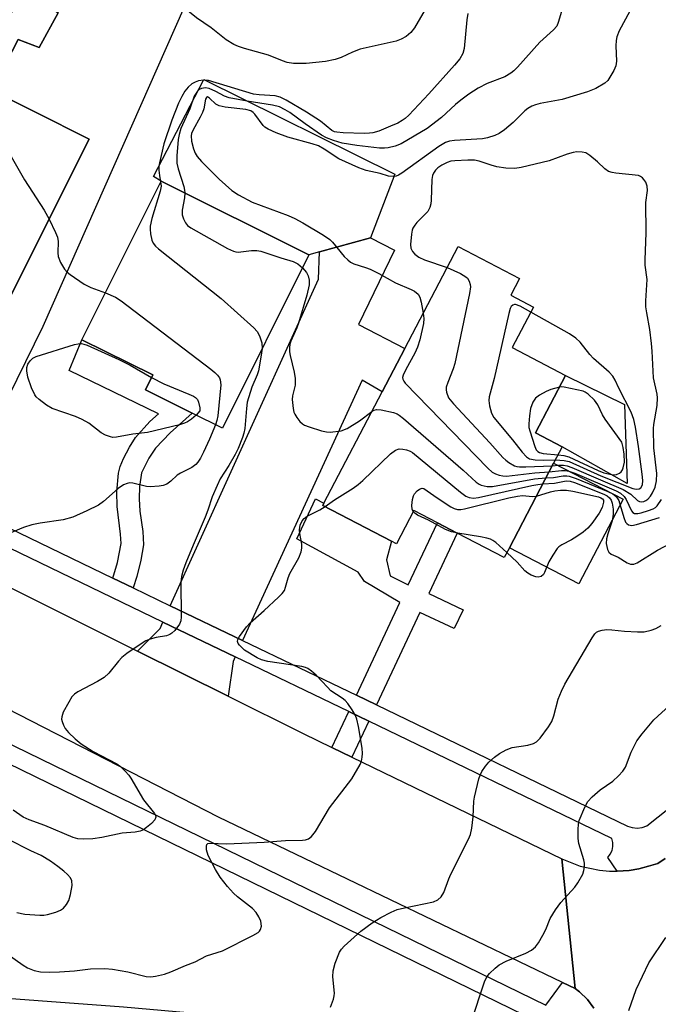
# Model space of a CAD drawing. Units: inches. Extents: x 1285759 to 1291759, y 477452 to 481453.
# Drawn here: x 1289190 to 1289334, y 477584 to 477806 of the extents above; entities that cross this region are included whole.
import ezdxf

# ---------------------------------------------------------------- set-up
doc = ezdxf.new("R2010")
doc.units = ezdxf.units.IN
doc.header["$MEASUREMENT"] = 0
for name, color, linetype in [('BLDG-Footprint', 5, 'Continuous'), ('CULTRL-Pad', 6, 'Continuous'), ('TRANS-Driveway', 251, 'Continuous'), ('TRANS-Non Street Sidewalk', 7, 'Continuous'), ('TRANS-Road', 130, 'Continuous'), ('TRANS-Street Sidewalk', 7, 'Continuous'), ('Undefined', 1, 'Continuous')]:
    doc.layers.add(name, color=color, linetype=linetype)

msp = doc.modelspace()

# ---------------------------------------------------------------- linework, layer by layer
at = {"layer": 'BLDG-Footprint'}
for points, elevation in [([(1289198.55, 477807.65), (1289194.21, 477799.89), (1289189.53, 477801.64), (1289186.82, 477796.41), (1289184.56, 477797.82), (1289180.95, 477791.5), (1289205.5, 477779.22), (1289185.98, 477740.22), (1289184.51, 477740.96), (1289161.62, 477752.41), (1289158.34, 477754.05), (1289153.04, 477756.7), (1289170.66, 477791.94), (1289166.15, 477795.02), (1289177.94, 477821.19), (1289188.32, 477815.64), (1289193.92, 477812.65), (1289193.17, 477811.27)], 346.16), ([(1289254.98, 477753.16), (1289235.5, 477714.09), (1289228.72, 477717.47), (1289223.9, 477719.88), (1289218.17, 477722.74), (1289219.83, 477726.07), (1289203.88, 477734.02), (1289221.7, 477769.76)], 341.34), ([(1289310.11, 477706.22), (1289300.15, 477687.15), (1289298.99, 477684.92), (1289288.39, 477690.46), (1289283.93, 477692.78), (1289278.61, 477695.57), (1289274.68, 477688.04), (1289273.56, 477688.63), (1289258.12, 477696.69), (1289258.38, 477697.19), (1289271.47, 477722.26), (1289276.6, 477732.06), (1289288.6, 477755.04), (1289302.43, 477747.81), (1289300.45, 477744.02), (1289305.55, 477741.36), (1289300.8, 477732.26), (1289312.8, 477725.99), (1289306.03, 477713.04), (1289312.04, 477709.91)], 336.89)]:
    msp.add_lwpolyline(points, close=True, dxfattribs=dict(at, elevation=elevation))
at = {"layer": 'CULTRL-Pad'}
for points in [[(1289257.38, 477753.82), (1289254.98, 477753.16), (1289221.7, 477769.76), (1289220.01, 477770.78), (1289231.31, 477792.61), (1289274.33, 477771.29), (1289268.84, 477756.95)], [(1289326.04, 477719.42), (1289326.65, 477701.62), (1289312.04, 477709.91), (1289306.03, 477713.04), (1289312.79, 477725.99)], [(1289325.75, 477698.06), (1289315.78, 477678.98), (1289300.15, 477687.15), (1289310.11, 477706.23)]]:
    msp.add_lwpolyline(points, close=True, dxfattribs=at)
at = {"layer": 'TRANS-Driveway'}
for points in [[(1289175.53, 477697.34), (1289168.43, 477700.76), (1289166.94, 477701.49), (1289169.98, 477708.33), (1289175.86, 477721.54), (1289184.51, 477740.96), (1289185.98, 477740.22), (1289205.5, 477779.22), (1289180.95, 477791.51), (1289184.56, 477797.82), (1289186.82, 477796.41), (1289189.53, 477801.64), (1289194.21, 477799.89), (1289198.55, 477807.65), (1289193.17, 477811.27), (1289193.91, 477812.65), (1289199.22, 477822.56), (1289209.92, 477816.83), (1289221.62, 477811.05), (1289226.9, 477808.95), (1289195.05, 477737)], [(1289240.06, 477666.24), (1289223.77, 477674.09), (1289257.15, 477747.67), (1289257.38, 477753.82), (1289268.84, 477756.95), (1289274.23, 477754.23), (1289266.14, 477737.41), (1289276.6, 477732.06), (1289271.47, 477722.26), (1289266.99, 477724.89)], [(1289238.38, 477662.56), (1289237.91, 477661.54), (1289236.77, 477653.73), (1289216.42, 477663.86), (1289221.46, 477668.98), (1289222.11, 477670.41)]]:
    msp.add_lwpolyline(points, close=True, dxfattribs=at)
at = {"layer": 'TRANS-Non Street Sidewalk'}
for points in [[(1289215.4, 477678.12), (1289210.84, 477680.32), (1289211.9, 477683.84), (1289212.7, 477688.12), (1289212.58, 477690.23), (1289211.81, 477696.46), (1289211.76, 477699.74), (1289212.13, 477703.93), (1289212.49, 477705.48), (1289213.22, 477707.26), (1289214.57, 477709.83), (1289215.94, 477711.97), (1289219.19, 477715.56), (1289221.13, 477717.34), (1289201.02, 477727.08), (1289203.88, 477734.02), (1289219.83, 477726.07), (1289218.17, 477722.74), (1289223.9, 477719.88), (1289228.72, 477717.47), (1289223.76, 477713.01), (1289220.42, 477709.56), (1289218.9, 477707.32), (1289217.27, 477704), (1289216.82, 477700.97), (1289216.76, 477698.17), (1289216.9, 477695.41), (1289217.56, 477690.79), (1289217.7, 477687.82), (1289217.14, 477684.31), (1289216.22, 477680.7)], [(1289270.2, 477651.72), (1289265.68, 477653.9), (1289275.5, 477674.82), (1289267.53, 477679.56), (1289266.09, 477681.61), (1289252.24, 477689.13), (1289256.46, 477698.2), (1289258.38, 477697.19), (1289258.12, 477696.69), (1289273.56, 477688.63), (1289272.46, 477684.45), (1289273.28, 477680.81), (1289277.35, 477678.77), (1289283.93, 477692.78), (1289288.39, 477690.46), (1289281.99, 477676.83), (1289289.74, 477673.19), (1289287.74, 477668.94), (1289280, 477672.57)], [(1289268.49, 477648.06), (1289264.69, 477639.97), (1289260.17, 477642.17), (1289263.96, 477650.23)]]:
    msp.add_lwpolyline(points, close=True, dxfattribs=at)
at = {"layer": 'TRANS-Road'}
msp.add_lwpolyline([(1289160.07, 477691.9), (1289173.37, 477685.29), (1289216.42, 477663.86), (1289236.77, 477653.73), (1289253.73, 477645.29), (1289260.17, 477642.17), (1289264.69, 477639.97), (1289311.97, 477617.03), (1289314.98, 477587.81), (1289312.08, 477589.2), (1289234.61, 477626.46), (1289130.74, 477679.75), (1289143.9, 477699.95)], close=True, dxfattribs=at)
msp.add_lwpolyline([(1289319.16, 477583.42), (1289317.72, 477585.39), (1289315.96, 477587.08), (1289314.98, 477587.81), (1289311.97, 477617.03), (1289316.1, 477615.39), (1289320.45, 477614.46), (1289322.67, 477614.26), (1289324.38, 477614.3), (1289327.12, 477614.42), (1289329.31, 477614.83), (1289331.46, 477615.37), (1289333.59, 477616.03), (1289335.21, 477617.11)], dxfattribs=at)
at = {"layer": 'TRANS-Street Sidewalk'}
for points in [[(1289335.21, 477617.11), (1289333.59, 477616.03), (1289331.46, 477615.37), (1289329.31, 477614.83), (1289327.12, 477614.42), (1289324.38, 477614.3), (1289322.29, 477617.35), (1289322.86, 477618.08), (1289323.26, 477618.91), (1289323.46, 477619.81), (1289323.45, 477620.73), (1289323.24, 477621.63), (1289268.49, 477648.06), (1289263.96, 477650.23), (1289238.38, 477662.56), (1289222.11, 477670.41), (1289173.75, 477693.71), (1289166.67, 477697.13), (1289165.28, 477697.8), (1289140.96, 477709.69), (1289138.08, 477711.1), (1289115.43, 477722.18), (1289106, 477726.79), (1289061.35, 477748.62)], [(1289091.88, 477738.19), (1289107.74, 477730.43), (1289116.74, 477726.03), (1289139.78, 477714.77), (1289142.66, 477713.36), (1289166.94, 477701.49), (1289168.43, 477700.76), (1289175.53, 477697.34), (1289210.84, 477680.32), (1289215.4, 477678.12), (1289223.77, 477674.09), (1289240.06, 477666.24), (1289265.68, 477653.9), (1289270.2, 477651.72), (1289326.73, 477624.43), (1289327.81, 477624.09), (1289328.93, 477623.98), (1289330.05, 477624.11), (1289331.11, 477624.47), (1289336.17, 477628.56)]]:
    msp.add_lwpolyline(points, dxfattribs=at)
msp.add_polyline3d([(1289122.71, 477674.58, 0), (1289308.32, 477584.06, 0), (1289312.08, 477589.2, 0), (1289314.98, 477587.81, 0), (1289315.96, 477587.08, 0), (1289317.72, 477585.39, 0), (1289319.16, 477583.42, 0)], dxfattribs=at)
msp.add_polyline3d([(1289119.76, 477671.43, 0), (1289118.76, 477671.51, 0), (1289117.76, 477671.35, 0), (1289116.83, 477670.96, 0), (1289116.02, 477670.36, 0), (1289115.38, 477669.59, 0), (1289114.93, 477668.68, 0), (1289110.04, 477595.5, 0), (1289110.43, 477594.21, 0), (1289111.08, 477593.03, 0), (1289111.95, 477592, 0), (1289113.01, 477591.16, 0), (1289213.23, 477583.74, 0), (1289245.41, 477580.87, 0), (1289277.62, 477578.28, 0), (1289309.85, 477575.96, 0), (1289310.19, 477576.5, 0), (1289310.34, 477577.12, 0), (1289310.29, 477577.76, 0), (1289310.04, 477578.35, 0), (1289309.62, 477578.84, 0)], close=True, dxfattribs=at)
at = {"layer": 'Undefined'}
for points, elevation in [([(1289285.95, 477816.79), (1289278.76, 477804.31), (1289277.92, 477803.21), (1289276.91, 477802.36), (1289275.73, 477801.71), (1289274.66, 477801.32), (1289266.56, 477799.5), (1289264.82, 477798.81), (1289262.23, 477797.57), (1289260.93, 477797.12), (1289258.74, 477796.67), (1289254.4, 477796.24), (1289251.52, 477796.27), (1289250.1, 477796.47), (1289249.02, 477796.84), (1289245.89, 477798.13), (1289240.47, 477799.62), (1289239.11, 477800.06), (1289238.07, 477800.52), (1289236.36, 477801.58), (1289232.98, 477804.3), (1289229.69, 477806.55), (1289223.89, 477811.28), (1289222.41, 477812.65)], 344), ([(1289191.5, 477813.94), (1289183.42, 477799.89), (1289182.63, 477798.3), (1289181.76, 477795.49), (1289181.04, 477792.36), (1289180.84, 477790.4), (1289180.85, 477788.83), (1289181.02, 477787.98), (1289181.33, 477787.18), (1289183.56, 477782.78), (1289190.94, 477770.03), (1289195.39, 477763.17), (1289196.48, 477761.2)], 344), ([(1289290.81, 477807.53), (1289290.54, 477806.09), (1289289.97, 477799.62), (1289289.64, 477798.53), (1289288.96, 477797.31), (1289287.79, 477795.87), (1289281.99, 477789.39), (1289277.47, 477784.58), (1289276.65, 477783.84), (1289275.98, 477783.38), (1289275, 477782.84), (1289273.39, 477782.13), (1289270.7, 477781.04), (1289269.35, 477780.63), (1289268.6, 477780.53), (1289267.44, 477780.5), (1289262.73, 477780.64), (1289261.29, 477780.76), (1289260.75, 477780.89), (1289260.14, 477781.19), (1289257.6, 477783.26), (1289254.46, 477785.3), (1289249.83, 477788.02), (1289248.5, 477788.67), (1289247.37, 477788.93), (1289243.82, 477789.17), (1289242.5, 477789.37), (1289232.34, 477792.4), (1289231.22, 477792.51), (1289230.14, 477792.33), (1289229.35, 477792.06), (1289228.64, 477791.64), (1289227.79, 477790.9), (1289227.08, 477790.02), (1289226.35, 477788.8), (1289225.6, 477787.33), (1289224.11, 477783.51), (1289222.33, 477778.15), (1289221.34, 477773.9), (1289221.22, 477773.05), (1289221.2, 477772.19), (1289221.32, 477771.02), (1289221.6, 477769.57)], 342), ([(1289311.87, 477807.94), (1289311.12, 477805.46), (1289310.79, 477804.68), (1289310.09, 477803.8), (1289307, 477801.06), (1289301.94, 477795.4), (1289301.13, 477794.57), (1289300.49, 477794.04), (1289299.13, 477793.28), (1289295.13, 477791.73), (1289293.12, 477790.7), (1289290.97, 477789.32), (1289289.21, 477787.98), (1289288.01, 477786.99), (1289284.83, 477784.09), (1289281.65, 477781.6), (1289275.75, 477778.16), (1289274.44, 477777.63), (1289272.84, 477777.22), (1289272.02, 477777.15), (1289270.9, 477777.19), (1289265.78, 477777.8), (1289262.49, 477778.33), (1289260.55, 477778.88), (1289258.92, 477779.49), (1289257.81, 477780.09), (1289254.11, 477782.65), (1289250.66, 477785.21), (1289249.67, 477785.82), (1289248.39, 477786.48), (1289246.78, 477786.9), (1289241.12, 477787.76), (1289237.05, 477788.53), (1289235.96, 477788.91), (1289234.04, 477789.97), (1289232.5, 477790.63), (1289231.72, 477790.79), (1289230.77, 477790.63), (1289230.31, 477790.38), (1289229.89, 477790.02), (1289229.56, 477789.6), (1289229.18, 477788.9), (1289228.19, 477786.03), (1289226.16, 477781.58), (1289225.78, 477780.22), (1289225.57, 477779.11), (1289225.22, 477775.44), (1289225.24, 477773.83), (1289225.53, 477772.5), (1289226.8, 477768.57), (1289226.99, 477767.72), (1289227.03, 477767.1)], 340), ([(1289327.26, 477808.02), (1289324.84, 477803.61), (1289324.31, 477802.24), (1289324.16, 477801.4), (1289324.11, 477800.26), (1289324.3, 477796.74), (1289324.1, 477795.75), (1289323.64, 477794.69), (1289322.79, 477793.14), (1289322.29, 477792.43), (1289321.66, 477791.85), (1289319.62, 477790.65), (1289317.72, 477789.88), (1289312, 477788.17), (1289307.06, 477787.25), (1289305.99, 477786.96), (1289305.22, 477786.65), (1289304.28, 477786.1), (1289303.61, 477785.61), (1289301.01, 477782.99), (1289299.05, 477781.3), (1289297.87, 477780.49), (1289296.84, 477780.04), (1289295.21, 477779.52), (1289294.1, 477779.26), (1289287.8, 477778.87), (1289286.64, 477778.72), (1289285.73, 477778.46), (1289284.25, 477777.57), (1289275.92, 477771.54), (1289275.17, 477771.09), (1289274.65, 477770.87), (1289273.94, 477770.77), (1289272.94, 477770.88), (1289271.04, 477771.46), (1289267.89, 477772.16), (1289266.24, 477772.74), (1289261.71, 477774.8), (1289258.42, 477776.98), (1289257.13, 477777.67), (1289255.71, 477778.16), (1289250.27, 477779.63), (1289247.62, 477780.64), (1289245.79, 477781.45), (1289245.09, 477781.89), (1289244.69, 477782.28), (1289242.84, 477784.81), (1289242.46, 477785.2), (1289241.92, 477785.55), (1289240.81, 477785.86), (1289236.15, 477786.44), (1289234.74, 477786.73), (1289234, 477787.11), (1289232.63, 477788.46), (1289232.15, 477788.76), (1289231.89, 477788.61), (1289231.73, 477788.23), (1289231.29, 477786.06), (1289231.03, 477785.22), (1289230.51, 477784.15), (1289228.9, 477781.3), (1289228.57, 477780.5), (1289228.46, 477779.92), (1289228.56, 477778.77), (1289228.99, 477777.04), (1289229.36, 477776.04), (1289229.81, 477775.3), (1289230.8, 477774.2), (1289234.81, 477770.2), (1289237.65, 477767.61), (1289239.12, 477766.66), (1289242.22, 477765.01), (1289250.28, 477762.03), (1289251.82, 477761.33), (1289253.65, 477760.37), (1289258.25, 477757.6), (1289259.7, 477756.59), (1289260.29, 477756), (1289262.94, 477752.78), (1289263.72, 477751.99), (1289264.36, 477751.48), (1289265.1, 477751.14), (1289267.76, 477750.31), (1289268.75, 477749.92), (1289270.77, 477748.93), (1289274.46, 477746.83), (1289278.03, 477745.35), (1289278.79, 477744.95), (1289279.6, 477744.27), (1289279.99, 477743.59), (1289280.29, 477742.51), (1289280.74, 477739.99)], 338), ([(1289309.8, 477705.63), (1289311.18, 477705.75), (1289312.31, 477705.73), (1289313.14, 477705.61), (1289314.21, 477705.25), (1289320.64, 477702.41), (1289325.75, 477700.29), (1289327.48, 477699.19), (1289329.01, 477697.77), (1289329.43, 477697.53), (1289329.91, 477697.49), (1289330.41, 477697.58), (1289330.9, 477697.79), (1289331.34, 477698.11), (1289331.9, 477698.76), (1289332.38, 477699.51), (1289332.95, 477700.83), (1289333.26, 477702.19), (1289333.33, 477703.84), (1289332.66, 477709.64), (1289332.62, 477714.04), (1289332.7, 477714.91), (1289333.42, 477719.17), (1289333.53, 477720.89), (1289333.41, 477721.76), (1289332.6, 477725.45), (1289332.32, 477731.41), (1289332.16, 477733.15), (1289331.77, 477736.33), (1289331.06, 477740.05), (1289330.88, 477741.42), (1289330.87, 477742.74), (1289331.17, 477747.61), (1289330.74, 477750.84), (1289330.69, 477751.98), (1289330.94, 477758.11), (1289330.9, 477764.94), (1289331.26, 477767.67), (1289331.15, 477768.64), (1289330.84, 477769.5), (1289330.44, 477770.13), (1289330.09, 477770.51), (1289329.69, 477770.8), (1289329.21, 477770.98), (1289324.11, 477771.56), (1289323.25, 477771.71), (1289322.44, 477771.95), (1289321.62, 477772.49), (1289320.02, 477774.07), (1289318.28, 477775.56), (1289317.34, 477776.12), (1289316.51, 477776.31), (1289315.34, 477776.34), (1289314.48, 477776.22), (1289313.12, 477775.8), (1289309.08, 477774.3), (1289302.81, 477772.83), (1289301.38, 477772.6), (1289299.35, 477772.69), (1289297.32, 477772.96), (1289296.02, 477773.32), (1289293.34, 477774.28), (1289292.28, 477774.47), (1289290.81, 477774.49), (1289287.86, 477774.33), (1289286.98, 477774.21), (1289286.11, 477773.94), (1289284.93, 477773.34), (1289284.06, 477772.74), (1289283.48, 477772.19), (1289283.03, 477771.51), (1289282.85, 477770.99), (1289282.71, 477770.15), (1289282.51, 477765.46), (1289282.44, 477764.6), (1289282.26, 477763.78), (1289281.76, 477762.92), (1289279.3, 477760.42), (1289278.81, 477759.81), (1289278.43, 477759.18), (1289278.24, 477758.69), (1289278.07, 477757.83), (1289277.89, 477755.46), (1289277.97, 477754.62), (1289278.3, 477753.9), (1289278.85, 477753.3), (1289279.74, 477752.62), (1289281.04, 477752.05), (1289286.12, 477750.3)], 336), ([(1289221.6, 477769.57), (1289221.7, 477768.62), (1289221.52, 477767.49), (1289219.65, 477761.31), (1289219.24, 477759.62), (1289219.21, 477758.92), (1289219.32, 477757.84), (1289219.62, 477756.48), (1289219.93, 477755.74), (1289220.46, 477755.09), (1289221.12, 477754.52), (1289235.23, 477743.27), (1289242.56, 477736.72), (1289243.36, 477735.87), (1289243.88, 477734.91), (1289244.35, 477733.33), (1289244.46, 477732.06)], 342), ([(1289227.03, 477767.1), (1289226.95, 477766), (1289226.42, 477763.24), (1289226.45, 477762.18), (1289226.71, 477761.27), (1289227.16, 477760.37), (1289227.67, 477759.76), (1289228.37, 477759.25), (1289236.68, 477754.59), (1289237.99, 477753.96), (1289238.53, 477753.81), (1289239.06, 477753.77), (1289242.09, 477754.14), (1289243.27, 477754.12), (1289244.15, 477753.97), (1289248.65, 477752.45), (1289251.47, 477751.64), (1289252.52, 477751.14), (1289253.52, 477750.24)], 340), ([(1289196.48, 477761.2), (1289197.94, 477758.2), (1289198.37, 477757.15), (1289198.55, 477756.15), (1289198.43, 477753.6), (1289198.53, 477752.76), (1289199.06, 477751.41), (1289199.94, 477749.88), (1289200.53, 477749.24), (1289201.21, 477748.69), (1289204.36, 477746.53), (1289205.89, 477745.81), (1289209.15, 477744.58)], 344), ([(1289253.52, 477750.24), (1289254.42, 477749.14), (1289254.81, 477748.44), (1289255.06, 477747.46), (1289255.02, 477746.35), (1289254.5, 477744.05), (1289252.67, 477737.77), (1289252.27, 477736.67), (1289250.93, 477733.71), (1289250.71, 477733.01), (1289250.6, 477732.17), (1289250.6, 477731.32), (1289250.74, 477730.45), (1289251.67, 477726.71), (1289251.92, 477725.27), (1289251.86, 477723.8), (1289251.26, 477721.37), (1289251.2, 477720.54), (1289251.41, 477718.55), (1289251.6, 477717.72), (1289251.81, 477717.21), (1289252.24, 477716.49), (1289252.93, 477715.61), (1289253.53, 477715.06), (1289254.02, 477714.78), (1289255.07, 477714.36), (1289257.83, 477713.49), (1289258.95, 477713.23), (1289259.78, 477713.19), (1289262.27, 477713.52), (1289263.6, 477713.99), (1289266.35, 477715.74), (1289269.18, 477717.86)], 340), ([(1289286.12, 477750.3), (1289289.15, 477748.94), (1289290.36, 477748.22), (1289290.71, 477747.85), (1289291.08, 477747.19), (1289291.31, 477746.45), (1289291.35, 477745.92), (1289291.16, 477744.45), (1289287.82, 477728.62), (1289287.49, 477727.47), (1289286.25, 477724.41), (1289285.91, 477723.3), (1289285.89, 477722.75), (1289285.97, 477722.22), (1289286.45, 477720.94), (1289287.55, 477719.55), (1289295.71, 477710.78), (1289298.68, 477707.46), (1289299.31, 477706.87), (1289300.03, 477706.35), (1289301.31, 477705.63), (1289301.85, 477705.44), (1289302.4, 477705.35), (1289303.84, 477705.34), (1289309.8, 477705.63)], 336), ([(1289209.15, 477744.58), (1289211.44, 477743.57), (1289212.68, 477742.77), (1289232.9, 477727.35), (1289233.83, 477726.6), (1289234.43, 477726.01), (1289234.85, 477725.41), (1289235.04, 477724.97), (1289235.14, 477723.86), (1289234.46, 477716.83), (1289234.25, 477715.81), (1289233.96, 477714.86)], 344), ([(1289304.97, 477740.24), (1289302.55, 477741.61), (1289301.55, 477741.96), (1289301.32, 477741.96), (1289300.91, 477741.81), (1289300.57, 477741.5), (1289300.31, 477741.04), (1289299.98, 477739.93), (1289296.7, 477725.29), (1289295.61, 477721.13), (1289295.53, 477720.31), (1289295.66, 477719.15), (1289296.11, 477717.46), (1289296.67, 477716.46), (1289300.81, 477711.47), (1289303, 477708.65), (1289303.97, 477707.61), (1289304.65, 477707.2), (1289305.94, 477706.93), (1289307.88, 477706.87), (1289310.49, 477706.95)], 334), ([(1289280.74, 477739.99), (1289280.86, 477738.83), (1289280.77, 477737.7), (1289279.94, 477734), (1289279.48, 477732.31), (1289278.88, 477730.97), (1289276.8, 477727.31), (1289276.19, 477726.01), (1289276.1, 477725.49), (1289276.16, 477725.09), (1289276.35, 477724.67), (1289276.67, 477724.21), (1289295.25, 477705.07), (1289296.29, 477704.16), (1289297.03, 477703.78), (1289297.83, 477703.5), (1289298.65, 477703.31), (1289299.5, 477703.26), (1289305.86, 477704.03), (1289309.08, 477704.25)], 338), ([(1289310.49, 477706.95), (1289312.49, 477706.83), (1289313.6, 477706.56), (1289320.74, 477703.33), (1289327.96, 477700.52), (1289328.72, 477700.36), (1289329.37, 477700.44), (1289329.73, 477700.68), (1289330.11, 477701.34), (1289330.21, 477702.28), (1289330.07, 477703.75), (1289329.2, 477709.93), (1289328.53, 477714.31), (1289328.19, 477716.04), (1289327.56, 477717.72), (1289324.77, 477723.08), (1289323.97, 477724.92), (1289323.47, 477725.83), (1289322.63, 477726.73), (1289319.07, 477729.75), (1289318.24, 477730.7), (1289316.08, 477733.48), (1289315.14, 477734.38), (1289313.65, 477735.31), (1289304.97, 477740.24)], 334), ([(1289229.56, 477717.05), (1289228.58, 477716.13), (1289227.67, 477715.52), (1289226.94, 477715.18), (1289225.83, 477714.86), (1289218.64, 477713.12), (1289215.33, 477712.76), (1289211.65, 477712.04), (1289210.83, 477712.01), (1289210.27, 477712.1), (1289209.2, 477712.51), (1289208.17, 477713.07), (1289205.41, 477715.19), (1289203.96, 477716.05), (1289202.4, 477716.75), (1289197.17, 477718.53), (1289195.9, 477719.29), (1289194.24, 477720.55), (1289193.6, 477721.16), (1289193.25, 477721.61), (1289192.53, 477723.16), (1289191.72, 477725.61), (1289191.48, 477726.98), (1289191.47, 477727.77), (1289191.71, 477728.54), (1289192.18, 477729.25), (1289192.8, 477729.84), (1289193.56, 477730.24), (1289202.23, 477732.96), (1289203.05, 477733.12), (1289203.81, 477733.13), (1289204.32, 477733.04), (1289205.07, 477732.78), (1289212.21, 477729.56), (1289214.77, 477728.25), (1289219.57, 477725.54)], 346), ([(1289244.46, 477732.06), (1289244.27, 477730.5), (1289243.62, 477727.04), (1289243.31, 477726.11), (1289242.1, 477723.29), (1289241.12, 477719.96), (1289240.9, 477718.54), (1289240.57, 477713.98), (1289240.37, 477712.93), (1289240.06, 477711.97), (1289239.06, 477709.51), (1289238.41, 477708.15), (1289236.99, 477705.69), (1289235.03, 477702.65), (1289234.29, 477701.19), (1289233.2, 477698.64), (1289232.26, 477695.63), (1289231.65, 477694), (1289228.93, 477687.75), (1289227.26, 477683.72), (1289226.67, 477682.08), (1289226.32, 477680.65), (1289226.15, 477679.49), (1289226.25, 477671.55), (1289226.15, 477670.71), (1289225.83, 477669.93), (1289224.76, 477668.53), (1289224.13, 477667.92), (1289223.67, 477667.6), (1289222.88, 477667.32), (1289220.61, 477666.89), (1289219.27, 477666.55), (1289218.23, 477666.14), (1289217.21, 477665.52), (1289214.02, 477663.31), (1289212.85, 477662.39), (1289212.08, 477661.56), (1289209.92, 477658.89), (1289208.9, 477657.9), (1289207.41, 477656.99), (1289202.94, 477654.65), (1289202.21, 477654.18), (1289201.63, 477653.58), (1289200.89, 477652.37), (1289199.68, 477650.08), (1289199.32, 477649.05), (1289199.3, 477648.52), (1289199.41, 477647.99), (1289199.7, 477647.19), (1289200.1, 477646.42), (1289200.82, 477645.5), (1289202.31, 477644.06), (1289203.73, 477642.99), (1289206.43, 477641.21), (1289211.71, 477638.46), (1289212.59, 477637.83), (1289213.64, 477636.81), (1289214.4, 477635.92), (1289214.9, 477635.19), (1289217.7, 477630.33), (1289220.21, 477627.23), (1289220.43, 477626.78), (1289220.49, 477626.43), (1289220.28, 477625.83), (1289219.55, 477625.03), (1289218.43, 477624.1), (1289217.72, 477623.61), (1289216.97, 477623.27), (1289215.89, 477623.09), (1289212.92, 477622.83), (1289208.33, 477621.89), (1289206.31, 477621.58), (1289204.31, 477621.46), (1289202.91, 477621.56), (1289201.93, 477621.85), (1289195.48, 477624.58), (1289191.96, 477625.81), (1289190.66, 477626.45), (1289188.37, 477628.01)], 342), ([(1289219.57, 477725.54), (1289222.29, 477724.08), (1289227.97, 477721.76), (1289229.01, 477721.28), (1289229.47, 477720.97), (1289229.88, 477720.52), (1289230.16, 477719.95), (1289230.44, 477718.66), (1289230.39, 477717.98), (1289229.56, 477717.05)], 346), ([(1289311.41, 477723.33), (1289309.46, 477722.78), (1289308.44, 477722.36), (1289306.89, 477721.53), (1289306, 477720.84), (1289305.45, 477719.97), (1289304.92, 477718.49), (1289304.66, 477716.83), (1289304.52, 477715.09), (1289304.53, 477714.24), (1289304.71, 477713.47), (1289305.85, 477709.99), (1289306.2, 477709.22), (1289306.53, 477708.81), (1289306.91, 477708.58), (1289307.71, 477708.36), (1289311.09, 477708.09)], 332), ([(1289311.09, 477708.09), (1289312.4, 477707.96), (1289313.52, 477707.66), (1289320.1, 477704.55), (1289321.43, 477704.05), (1289323.14, 477703.62), (1289323.71, 477703.59), (1289324.24, 477703.67), (1289324.96, 477703.96), (1289325.35, 477704.27), (1289325.6, 477704.67), (1289325.78, 477705.14), (1289326.03, 477706.45), (1289326.01, 477708.25), (1289325.77, 477709.72), (1289325.46, 477710.9), (1289321.71, 477716.11), (1289321.14, 477717.09), (1289320.05, 477719.31), (1289319.28, 477720.41), (1289317.88, 477721.74), (1289317.21, 477722.19), (1289316.72, 477722.41), (1289312.5, 477723.3), (1289311.95, 477723.37), (1289311.41, 477723.33)], 332), ([(1289269.18, 477717.86), (1289269.7, 477718.14), (1289270.21, 477718.27), (1289271.29, 477718.2), (1289274.06, 477717.59), (1289274.84, 477717.29), (1289275.33, 477716.99), (1289276.26, 477716.27), (1289289.7, 477704.62), (1289292.66, 477701.93), (1289293.31, 477701.44), (1289293.8, 477701.21), (1289295.16, 477700.92), (1289296.3, 477700.94), (1289305.83, 477702.66), (1289308.36, 477702.88)], 340), ([(1289233.96, 477714.86), (1289232.6, 477711.63), (1289231.25, 477708.68), (1289230.59, 477707.35), (1289229.99, 477706.43), (1289229.49, 477705.87), (1289228.63, 477705.24), (1289226.05, 477703.93), (1289225.31, 477703.48), (1289223.91, 477702.12), (1289222.98, 477701.47), (1289222.17, 477701.19), (1289221.3, 477701.03), (1289219.24, 477700.86), (1289218.38, 477700.98), (1289215.36, 477701.69), (1289214.56, 477701.74), (1289214.03, 477701.64), (1289213.25, 477701.3), (1289212.01, 477700.49), (1289208.74, 477697.54), (1289207.61, 477696.7), (1289205.01, 477695.43), (1289201.81, 477694.05), (1289199.64, 477693.45), (1289194.46, 477692.7), (1289192.55, 477692.29), (1289190.72, 477691.74), (1289186.97, 477690.13)], 344), ([(1289258.64, 477696.42), (1289260.76, 477697.96), (1289264.92, 477700.55), (1289266.1, 477701.37), (1289267.13, 477702.28), (1289273.33, 477708.32), (1289274.51, 477709.16), (1289275.3, 477709.41), (1289276.14, 477709.36), (1289277, 477709.18), (1289277.83, 477708.87), (1289278.33, 477708.58), (1289289.15, 477699.63), (1289290.34, 477698.77), (1289291.08, 477698.45), (1289292.04, 477698.35), (1289293.15, 477698.48), (1289305.22, 477701.19), (1289306.58, 477701.42), (1289307.65, 477701.51)], 342), ([(1289309.08, 477704.25), (1289311.86, 477704.57), (1289312.68, 477704.56), (1289313.5, 477704.42), (1289314.89, 477703.91), (1289324.21, 477699.98), (1289325.17, 477699.41), (1289325.99, 477698.68), (1289326.45, 477697.99), (1289327.61, 477695.48), (1289327.92, 477695.11), (1289328.31, 477694.89), (1289329.04, 477694.85), (1289329.85, 477695.01), (1289331.5, 477695.51), (1289332.55, 477695.93), (1289333.01, 477696.22), (1289333.4, 477696.6), (1289334.37, 477698.03)], 338), ([(1289307.65, 477701.51), (1289310.3, 477701.67), (1289312.91, 477702.2), (1289313.86, 477702.12), (1289314.84, 477701.82), (1289321.42, 477699.19), (1289322.13, 477698.84), (1289322.7, 477698.42), (1289323.07, 477697.9), (1289323.31, 477697.16), (1289323.51, 477695.81), (1289323.54, 477694.73), (1289323.29, 477693.21), (1289322.28, 477690.28), (1289321.99, 477689.17), (1289321.96, 477688.09), (1289322.23, 477686.78), (1289322.57, 477686.12), (1289323.09, 477685.68), (1289324.66, 477684.99), (1289326.66, 477683.73), (1289327.4, 477683.43), (1289328.15, 477683.44), (1289328.92, 477683.76), (1289333.5, 477686.61), (1289338.05, 477689.03)], 342), ([(1289308.36, 477702.88), (1289310.07, 477702.99), (1289312.25, 477703.38), (1289313.05, 477703.38), (1289313.58, 477703.3), (1289315.18, 477702.74), (1289322.34, 477699.8), (1289323.4, 477699.29), (1289324.2, 477698.68), (1289324.76, 477697.82), (1289325.12, 477696.75), (1289325.88, 477693.94), (1289326.32, 477692.94), (1289326.62, 477692.58), (1289326.99, 477692.31), (1289327.69, 477692.19), (1289328.79, 477692.4), (1289333.91, 477693.97)], 340), ([(1289278.48, 477695.32), (1289278.26, 477695.87), (1289278.2, 477696.65), (1289278.31, 477698.02), (1289278.51, 477698.81), (1289278.75, 477699.28), (1289279.39, 477699.96), (1289279.91, 477700.32), (1289280.48, 477700.54), (1289280.89, 477700.53), (1289283.87, 477698.36), (1289286.96, 477696.34), (1289287.7, 477695.96), (1289288.42, 477695.76), (1289289.21, 477695.78), (1289290.06, 477695.94), (1289300.03, 477698.4), (1289301.99, 477698.8), (1289303.1, 477698.9), (1289305.35, 477698.7), (1289306.24, 477698.8)], 344), ([(1289306.24, 477698.8), (1289309.41, 477699.76), (1289310.4, 477699.98), (1289311.65, 477700.15), (1289313, 477700.13), (1289314.42, 477699.9), (1289320.22, 477698.6), (1289320.71, 477698.4), (1289321.11, 477698.13), (1289321.3, 477697.84), (1289321.34, 477697.42), (1289321, 477696.19), (1289320.38, 477694.93), (1289318.72, 477692.61), (1289317.8, 477691.55), (1289316.72, 477690.66), (1289315.34, 477689.69), (1289314.15, 477688.96), (1289311.92, 477687.83), (1289311.26, 477687.36), (1289310.87, 477686.95), (1289309.89, 477685.5), (1289309.02, 477683.96), (1289308.07, 477681.55), (1289307.79, 477681.12), (1289307.28, 477680.68), (1289306.64, 477680.49), (1289306.12, 477680.56), (1289305.03, 477680.94), (1289304.26, 477681.38), (1289303.65, 477681.93), (1289301.89, 477683.92), (1289299.58, 477686.06)], 344), ([(1289184.11, 477597.69), (1289190.62, 477593.12), (1289191.59, 477592.51), (1289193.14, 477591.86), (1289194.55, 477591.57), (1289196.52, 477591.5), (1289198.79, 477591.56), (1289202.22, 477591.81), (1289205.82, 477592.27), (1289209.04, 477592.36), (1289210.76, 477592.17), (1289214.18, 477591.6), (1289218.35, 477590.52), (1289219.36, 477590.45), (1289220.46, 477590.58), (1289222.45, 477591.06), (1289223.9, 477591.56), (1289227.22, 477593.02), (1289229.35, 477593.82), (1289231.96, 477595.16), (1289235.53, 477596.32), (1289242.39, 477599.75), (1289243.54, 477600.44), (1289243.85, 477600.73), (1289244.12, 477601.16), (1289244.31, 477601.91), (1289244.16, 477602.97), (1289243.71, 477604.01), (1289243.08, 477604.97), (1289242.29, 477605.88), (1289238.9, 477608.51), (1289238.04, 477609.28), (1289236.67, 477610.83), (1289235, 477612.92), (1289233.93, 477614.67), (1289232.28, 477617.81), (1289231.93, 477619.11), (1289231.9, 477619.9), (1289232, 477620.31), (1289232.25, 477620.54), (1289232.59, 477620.6), (1289236.48, 477620.46), (1289244.93, 477620.77), (1289249.74, 477621.19), (1289253.53, 477621.27), (1289254.25, 477621.36), (1289254.91, 477621.58), (1289255.57, 477622.08), (1289256.51, 477623.19), (1289259.65, 477628.51), (1289264.65, 477635.11), (1289266.5, 477638.31), (1289266.82, 477639.08), (1289267, 477639.94), (1289267.08, 477640.82), (1289267, 477641.98), (1289266.18, 477646.85), (1289265.8, 477648.54), (1289265.47, 477649.34), (1289264.72, 477650.61), (1289263.72, 477652.08), (1289263.15, 477652.74), (1289262.51, 477653.25), (1289259.96, 477654.94), (1289259.14, 477655.72), (1289256.63, 477658.47), (1289255.6, 477659.34), (1289254.72, 477659.93), (1289254.22, 477660.15), (1289253.37, 477660.37), (1289245.72, 477661.55), (1289244.29, 477661.9), (1289243.31, 477662.37), (1289240.5, 477664.07), (1289239.33, 477665.19), (1289239.06, 477665.59), (1289238.92, 477666), (1289239, 477666.45), (1289239.38, 477667.16), (1289240.97, 477669.31), (1289241.73, 477670.21), (1289244.9, 477673), (1289248.15, 477676.01), (1289248.97, 477676.84), (1289249.46, 477677.53), (1289249.73, 477678.25), (1289250.28, 477680.33), (1289250.67, 477681.37), (1289252.73, 477684.89), (1289253.28, 477686.19), (1289253.42, 477687.06), (1289253.42, 477687.94), (1289252.93, 477690.33), (1289252.86, 477691.15), (1289253.03, 477692.23), (1289253.46, 477693.22), (1289253.92, 477693.76), (1289254.56, 477694.23), (1289257.45, 477695.65), (1289258.64, 477696.42)], 342), ([(1289288.5, 477690.4), (1289287.07, 477690.71), (1289285.74, 477691.29), (1289281.91, 477693.34), (1289279.47, 477694.48), (1289278.87, 477694.9), (1289278.48, 477695.32)], 344), ([(1289299.58, 477686.06), (1289297.09, 477688.29), (1289296.39, 477688.8), (1289295.89, 477689.05), (1289295.07, 477689.29), (1289293.65, 477689.57), (1289288.5, 477690.4)], 344), ([(1289259.83, 477583.61), (1289260.51, 477585.4), (1289260.69, 477586.19), (1289260.72, 477586.77), (1289260.4, 477590.49), (1289260.42, 477591.83), (1289260.88, 477593.53), (1289261.85, 477596), (1289262.31, 477596.73), (1289262.9, 477597.38), (1289266.66, 477600.77), (1289269.22, 477602.64), (1289271.17, 477603.85), (1289273.5, 477605.06), (1289274.84, 477605.6), (1289276.52, 477606.01), (1289283.05, 477607.33), (1289284.02, 477607.79), (1289284.77, 477608.47), (1289285.34, 477609.43), (1289286.47, 477612.53), (1289286.94, 477613.63), (1289290.96, 477621.5), (1289291.39, 477622.53), (1289291.69, 477623.94), (1289292, 477626.55), (1289292.15, 477630.05), (1289292.26, 477630.91), (1289293.28, 477635.1), (1289293.55, 477635.91), (1289293.92, 477636.7), (1289294.74, 477637.94), (1289295.5, 477638.83), (1289296.77, 477639.99), (1289297.94, 477640.8), (1289299.44, 477641.58), (1289300.75, 477642.1), (1289304.31, 477642.67), (1289305.6, 477643.03), (1289306.28, 477643.42), (1289307.05, 477644.23), (1289308.94, 477646.76), (1289309.69, 477647.97), (1289310.17, 477649.3), (1289311.16, 477652.99), (1289311.89, 477654.85), (1289312.61, 477656.41), (1289318.78, 477666.83), (1289319.41, 477667.73), (1289319.79, 477668.09), (1289320.24, 477668.33), (1289321, 477668.56), (1289322.08, 477668.72), (1289323.2, 477668.68), (1289326.05, 477668.32), (1289329.02, 477668.16), (1289330.48, 477668.22), (1289332.1, 477668.55), (1289333.13, 477668.93), (1289334.33, 477669.65)], 344), ([(1289189.18, 477604.98), (1289191, 477604.57), (1289194.41, 477604.33), (1289195.26, 477604.35), (1289196.1, 477604.48), (1289198.01, 477605.06), (1289199.05, 477605.5), (1289199.7, 477605.97), (1289200.41, 477606.75), (1289200.94, 477607.67), (1289201.32, 477609.04), (1289201.67, 477611.01), (1289201.63, 477612.07), (1289201.31, 477612.74), (1289200.64, 477613.55), (1289199.8, 477614.29), (1289198.44, 477615.32), (1289196.79, 477616.51), (1289194.69, 477617.83), (1289192.39, 477618.89), (1289187.34, 477621.39)], 340), ([(1289327.04, 477582.88), (1289328.7, 477587.59), (1289331.56, 477593.65), (1289335.41, 477599.34)], 348)]:
    msp.add_lwpolyline(points, dxfattribs=dict(at, elevation=elevation))
msp.add_polyline3d([(1289291.47, 477580.02, 346), (1289294.64, 477589.56, 346), (1289295.13, 477590.54, 346), (1289295.65, 477591.21, 346), (1289296.9, 477592.41, 346), (1289297.82, 477593.13, 346), (1289299.42, 477593.97, 346), (1289303.83, 477595.76, 346), (1289305.1, 477596.49, 346), (1289306, 477597.2, 346), (1289306.69, 477598.1, 346), (1289307.7, 477599.85, 346), (1289308.34, 477601.15, 346), (1289309.32, 477603.59, 346), (1289310.51, 477605.59, 346), (1289311.72, 477607.23, 346), (1289314.88, 477610.7, 346), (1289315.59, 477611.62, 346), (1289316.66, 477613.63, 346), (1289316.92, 477614.42, 346), (1289317.03, 477615.23, 346), (1289317.05, 477616.05, 346), (1289316.94, 477616.8, 346), (1289315.76, 477620.47, 346), (1289315.63, 477621.62, 346), (1289315.6, 477623.67, 346), (1289315.67, 477624.83, 346), (1289315.87, 477625.68, 346), (1289317.13, 477628.69, 346), (1289317.83, 477629.97, 346), (1289318.81, 477631.04, 346), (1289320.57, 477632.59, 346), (1289323.42, 477634.58, 346), (1289324.69, 477635.75, 346), (1289325.67, 477636.79, 346), (1289326.28, 477637.73, 346), (1289327.58, 477641.09, 346), (1289328.87, 477643.62, 346), (1289330.05, 477645.25, 346), (1289332.66, 477648.36, 346), (1289336.17, 477651.57, 346)], dxfattribs=at)

doc.saveas('drawing.dxf')
